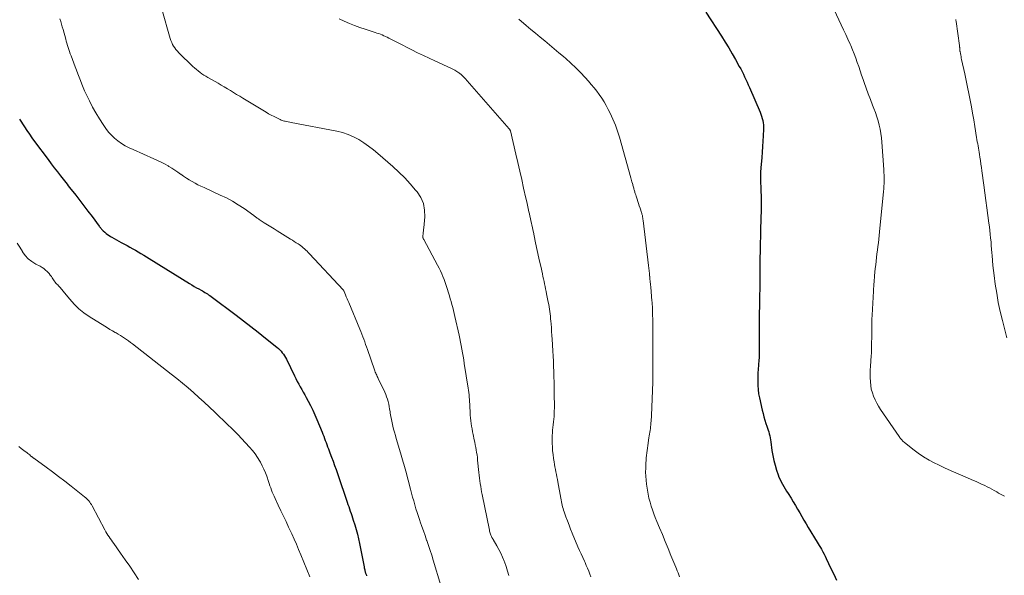
# Model space of a CAD drawing. Units: feet. Extents: x 2000000 to 2005036, y 550000 to 555001.
# Drawn here: x 2000540 to 2000783, y 554446 to 554583 of the extents above; entities that cross this region are included whole.
import ezdxf

# ---------------------------------------------------------------- set-up
doc = ezdxf.new("R2010")
doc.units = ezdxf.units.FT
doc.header["$LTSCALE"] = 100
doc.header["$MEASUREMENT"] = 0
doc.layers.add('CONTOUR INDEX', color=32, linetype='Continuous', lineweight=25)
doc.layers.add('CONTOUR INTERMEDIATE', color=40, linetype='Continuous', lineweight=15)

msp = doc.modelspace()

# ---------------------------------------------------------------- linework, layer by layer
at = {"layer": 'CONTOUR INDEX', "flags": 128}
for points, elevation in [([(2000709.66, 554585.35), (2000713.56, 554579.35), (2000714.46, 554577.93), (2000715.34, 554576.49), (2000716.19, 554575.04), (2000717.02, 554573.58), (2000717.96, 554571.9), (2000718.3, 554571.27), (2000718.64, 554570.63), (2000718.96, 554569.99), (2000719.28, 554569.34), (2000719.58, 554568.69), (2000719.89, 554568.04), (2000720.18, 554567.39), (2000720.47, 554566.73), (2000723.1, 554560.6), (2000723.3, 554560.09), (2000723.48, 554559.58), (2000723.63, 554559.06), (2000723.76, 554558.53), (2000723.85, 554557.99), (2000723.92, 554557.45), (2000723.94, 554556.91), (2000723.93, 554556.37), (2000723.86, 554554.77), (2000723.78, 554553.42), (2000723.7, 554552.08), (2000723.6, 554550.73), (2000723.49, 554549.39), (2000723.28, 554546.86), (2000723.25, 554546.5), (2000723.23, 554546.13), (2000723.22, 554545.77), (2000723.21, 554545.4), (2000723.21, 554545.03), (2000723.21, 554544.67), (2000723.22, 554544.3), (2000723.22, 554543.94), (2000723.29, 554541.28), (2000723.32, 554539.59), (2000723.33, 554537.89), (2000723.32, 554536.2), (2000723.29, 554534.5), (2000723.27, 554533.85), (2000723.22, 554531.93), (2000723.17, 554530), (2000723.13, 554528.08), (2000723.09, 554526.15), (2000723.05, 554524.57), (2000723.03, 554523.44), (2000723.02, 554522.3), (2000723.01, 554521.17), (2000723.01, 554520.04), (2000723.01, 554519.98), (2000723.01, 554518.87), (2000723, 554517.77), (2000722.99, 554516.66), (2000722.98, 554515.56), (2000722.98, 554515.48), (2000722.96, 554514.41), (2000722.94, 554513.34), (2000722.92, 554512.28), (2000722.9, 554511.21), (2000722.89, 554510.15), (2000722.88, 554509.08), (2000722.87, 554508.02), (2000722.88, 554506.95), (2000722.89, 554505.19), (2000722.89, 554504.32), (2000722.89, 554503.46), (2000722.89, 554502.59), (2000722.89, 554501.73), (2000722.88, 554500.86), (2000722.85, 554500), (2000722.8, 554499.14), (2000722.73, 554498.28), (2000722.71, 554498.02), (2000722.63, 554497.04), (2000722.57, 554496.05), (2000722.53, 554495.06), (2000722.5, 554494.07), (2000722.5, 554494.02), (2000722.52, 554493.01), (2000722.59, 554492.01), (2000722.73, 554491.01), (2000722.92, 554490.02), (2000723.63, 554486.9), (2000723.83, 554486.08), (2000724.04, 554485.26), (2000724.29, 554484.45), (2000724.55, 554483.64), (2000724.78, 554482.98), (2000724.94, 554482.51), (2000725.09, 554482.03), (2000725.22, 554481.55), (2000725.35, 554481.08), (2000725.47, 554480.59), (2000725.57, 554480.11), (2000725.66, 554479.62), (2000725.74, 554479.13), (2000726.03, 554476.97), (2000726.24, 554475.74), (2000726.49, 554474.52), (2000726.8, 554473.31), (2000727.16, 554472.12), (2000727.53, 554470.99), (2000727.76, 554470.38), (2000728.01, 554469.77), (2000728.3, 554469.19), (2000728.62, 554468.62), (2000728.96, 554468.05), (2000729.3, 554467.49), (2000729.64, 554466.93), (2000729.99, 554466.37), (2000730.74, 554465.17), (2000731.29, 554464.28), (2000731.83, 554463.38), (2000732.36, 554462.47), (2000732.87, 554461.55), (2000733.38, 554460.64), (2000733.9, 554459.72), (2000734.44, 554458.82), (2000734.98, 554457.92), (2000737.17, 554454.35), (2000737.44, 554453.9), (2000737.71, 554453.46), (2000737.98, 554453.01), (2000738.24, 554452.56), (2000738.33, 554452.42), (2000738.62, 554451.9), (2000738.91, 554451.38), (2000739.18, 554450.84), (2000739.45, 554450.3), (2000740.6, 554447.83), (2000741.27, 554446.38), (2000741.93, 554444.93)], 740), ([(2000540.17, 554558.84), (2000541.35, 554557), (2000541.96, 554556.07), (2000542.59, 554555.15), (2000543.23, 554554.24), (2000543.89, 554553.34), (2000547.21, 554548.88), (2000547.97, 554547.86), (2000548.74, 554546.84), (2000549.53, 554545.83), (2000550.31, 554544.82), (2000551.26, 554543.63), (2000551.57, 554543.22), (2000551.89, 554542.82), (2000552.21, 554542.41), (2000552.53, 554542), (2000554.03, 554540.08), (2000555.05, 554538.77), (2000556.07, 554537.45), (2000557.07, 554536.12), (2000558.08, 554534.79), (2000559.83, 554532.45), (2000559.95, 554532.29), (2000560.07, 554532.13), (2000560.19, 554531.97), (2000560.31, 554531.82), (2000560.44, 554531.66), (2000560.57, 554531.51), (2000560.71, 554531.37), (2000560.85, 554531.24), (2000561.22, 554530.91), (2000561.56, 554530.63), (2000561.91, 554530.36), (2000562.27, 554530.11), (2000562.65, 554529.87), (2000562.99, 554529.67), (2000563.55, 554529.35), (2000564.11, 554529.03), (2000564.67, 554528.72), (2000565.23, 554528.41), (2000566.72, 554527.61), (2000567.42, 554527.24), (2000568.11, 554526.85), (2000568.79, 554526.46), (2000569.47, 554526.07), (2000570.15, 554525.67), (2000570.83, 554525.26), (2000571.5, 554524.86), (2000572.18, 554524.44), (2000582.17, 554518.23), (2000582.74, 554517.88), (2000583.32, 554517.54), (2000583.89, 554517.21), (2000584.48, 554516.89), (2000585.01, 554516.59), (2000585.33, 554516.41), (2000585.64, 554516.24), (2000585.96, 554516.05), (2000586.27, 554515.87), (2000586.57, 554515.68), (2000586.88, 554515.48), (2000587.17, 554515.27), (2000587.47, 554515.06), (2000593.67, 554510.39), (2000595.5, 554509.01), (2000597.31, 554507.61), (2000599.11, 554506.19), (2000600.9, 554504.76), (2000603.73, 554502.49), (2000604.09, 554502.18), (2000604.44, 554501.85), (2000604.76, 554501.51), (2000605.07, 554501.14), (2000605.35, 554500.76), (2000605.62, 554500.37), (2000605.86, 554499.96), (2000606.08, 554499.54), (2000608.1, 554495.41), (2000608.44, 554494.73), (2000608.78, 554494.06), (2000609.14, 554493.39), (2000609.5, 554492.72), (2000609.87, 554492.06), (2000610.24, 554491.39), (2000610.61, 554490.72), (2000610.97, 554490.06), (2000611.45, 554489.18), (2000612.04, 554488.06), (2000612.59, 554486.93), (2000613.12, 554485.78), (2000613.61, 554484.62), (2000614.89, 554481.48), (2000615.1, 554480.97), (2000615.3, 554480.47), (2000615.49, 554479.96), (2000615.69, 554479.44), (2000615.88, 554478.93), (2000616.07, 554478.42), (2000616.26, 554477.91), (2000616.45, 554477.4), (2000616.84, 554476.36), (2000617.22, 554475.33), (2000617.6, 554474.3), (2000617.97, 554473.27), (2000618.34, 554472.24), (2000619.46, 554469.07), (2000619.8, 554468.1), (2000620.13, 554467.14), (2000620.45, 554466.18), (2000620.78, 554465.21), (2000621.1, 554464.22), (2000621.29, 554463.66), (2000621.48, 554463.1), (2000621.67, 554462.54), (2000621.86, 554461.99), (2000622.05, 554461.43), (2000622.24, 554460.87), (2000622.43, 554460.31), (2000622.61, 554459.75), (2000622.99, 554458.59), (2000623.33, 554457.45), (2000623.65, 554456.3), (2000623.92, 554455.13), (2000624.17, 554453.96), (2000625.27, 554448.23), (2000625.32, 554447.98), (2000625.37, 554447.74), (2000625.43, 554447.49), (2000625.49, 554447.25), (2000625.53, 554447.08), (2000625.57, 554446.92), (2000625.61, 554446.76), (2000625.66, 554446.61), (2000625.72, 554446.46), (2000625.77, 554446.31), (2000625.83, 554446.16), (2000625.89, 554446.01)], 760)]:
    msp.add_lwpolyline(points, dxfattribs=dict(at, elevation=elevation))
at = {"layer": 'CONTOUR INTERMEDIATE', "flags": 128}
for points, elevation in [([(2000740.78, 554587.13), (2000743.13, 554582.16), (2000743.69, 554580.97), (2000744.24, 554579.79), (2000744.78, 554578.6), (2000745.31, 554577.41), (2000745.47, 554577.05), (2000745.91, 554576.03), (2000746.33, 554575), (2000746.72, 554573.96), (2000747.09, 554572.91), (2000747.46, 554571.86), (2000747.82, 554570.81), (2000748.18, 554569.76), (2000748.54, 554568.71), (2000748.8, 554567.93), (2000749.3, 554566.51), (2000749.81, 554565.1), (2000750.34, 554563.7), (2000750.88, 554562.29), (2000751.19, 554561.5), (2000751.57, 554560.49), (2000751.92, 554559.48), (2000752.23, 554558.45), (2000752.52, 554557.41), (2000752.75, 554556.37), (2000752.95, 554555.31), (2000753.09, 554554.25), (2000753.19, 554553.18), (2000753.64, 554546.4), (2000753.68, 554545.72), (2000753.71, 554545.04), (2000753.72, 554544.36), (2000753.72, 554543.68), (2000753.71, 554543), (2000753.68, 554542.32), (2000753.64, 554541.64), (2000753.58, 554540.97), (2000752.6, 554530.99), (2000752.5, 554530.08), (2000752.41, 554529.17), (2000752.3, 554528.26), (2000752.19, 554527.36), (2000752.08, 554526.45), (2000751.96, 554525.55), (2000751.86, 554524.65), (2000751.75, 554523.75), (2000751.65, 554522.84), (2000751.55, 554521.94), (2000751.46, 554521.04), (2000751.38, 554520.14), (2000751.25, 554518.69), (2000751.2, 554518.12), (2000751.16, 554517.54), (2000751.12, 554516.97), (2000751.08, 554516.39), (2000750.76, 554510.42), (2000750.72, 554509.45), (2000750.68, 554508.48), (2000750.67, 554507.51), (2000750.66, 554506.53), (2000750.66, 554506), (2000750.66, 554505.29), (2000750.66, 554504.59), (2000750.65, 554503.88), (2000750.65, 554503.17), (2000750.63, 554502.47), (2000750.61, 554501.76), (2000750.58, 554501.06), (2000750.54, 554500.35), (2000750.37, 554497.82), (2000750.32, 554496.86), (2000750.29, 554495.91), (2000750.3, 554494.95), (2000750.33, 554493.99), (2000750.33, 554493.93), (2000750.42, 554493.01), (2000750.57, 554492.11), (2000750.82, 554491.23), (2000751.12, 554490.36), (2000751.49, 554489.51), (2000751.9, 554488.69), (2000752.37, 554487.89), (2000752.86, 554487.11), (2000757.45, 554480.4), (2000757.58, 554480.21), (2000757.72, 554480.03), (2000757.85, 554479.85), (2000758, 554479.67), (2000758.15, 554479.5), (2000758.3, 554479.34), (2000758.47, 554479.18), (2000758.64, 554479.03), (2000760.82, 554477.29), (2000762.11, 554476.33), (2000763.44, 554475.42), (2000764.83, 554474.61), (2000766.26, 554473.85), (2000766.97, 554473.51), (2000768.65, 554472.71), (2000770.33, 554471.93), (2000772.03, 554471.18), (2000773.74, 554470.45), (2000775.84, 554469.56), (2000776.5, 554469.28), (2000777.16, 554468.98), (2000777.8, 554468.68), (2000778.45, 554468.36), (2000778.57, 554468.3), (2000779.15, 554468.01), (2000779.73, 554467.71), (2000780.3, 554467.4), (2000780.88, 554467.09), (2000781.06, 554466.99), (2000781.54, 554466.72), (2000782.02, 554466.45), (2000782.5, 554466.19), (2000782.98, 554465.92), (2000783.45, 554465.64)], 736), ([(2000575.34, 554586.02), (2000577.4, 554578.81), (2000577.56, 554578.32), (2000577.75, 554577.83), (2000577.97, 554577.36), (2000578.22, 554576.91), (2000578.51, 554576.47), (2000578.81, 554576.05), (2000579.15, 554575.66), (2000579.51, 554575.28), (2000583, 554571.92), (2000583.42, 554571.53), (2000583.85, 554571.15), (2000584.3, 554570.78), (2000584.76, 554570.43), (2000585.23, 554570.09), (2000585.71, 554569.77), (2000586.2, 554569.46), (2000586.7, 554569.17), (2000589.2, 554567.74), (2000589.97, 554567.3), (2000590.74, 554566.84), (2000591.51, 554566.38), (2000592.27, 554565.92), (2000593.03, 554565.45), (2000593.79, 554564.98), (2000594.55, 554564.51), (2000595.31, 554564.05), (2000601.06, 554560.57), (2000601.7, 554560.19), (2000602.36, 554559.83), (2000603.02, 554559.49), (2000603.7, 554559.16), (2000604.57, 554558.75), (2000604.82, 554558.65), (2000605.07, 554558.55), (2000605.32, 554558.47), (2000605.58, 554558.4), (2000605.8, 554558.35), (2000606.17, 554558.26), (2000606.54, 554558.17), (2000606.92, 554558.1), (2000607.29, 554558.02), (2000618.53, 554555.9), (2000619.95, 554555.56), (2000621.33, 554555.11), (2000622.66, 554554.52), (2000623.95, 554553.83), (2000625.19, 554553.04), (2000626.4, 554552.2), (2000627.56, 554551.31), (2000628.69, 554550.37), (2000632.36, 554547.16), (2000633.86, 554545.79), (2000635.31, 554544.37), (2000636.69, 554542.87), (2000638.01, 554541.33), (2000638.39, 554540.87), (2000639.28, 554539.47), (2000639.94, 554537.98), (2000640.22, 554536.39), (2000640.27, 554534.72), (2000640.01, 554532), (2000639.97, 554531.63), (2000639.93, 554531.26), (2000639.89, 554530.88), (2000639.84, 554530.51), (2000639.78, 554529.99), (2000639.77, 554529.88), (2000639.77, 554529.77), (2000639.79, 554529.66), (2000639.81, 554529.55), (2000639.85, 554529.44), (2000639.89, 554529.33), (2000639.94, 554529.23), (2000639.99, 554529.13), (2000643.42, 554522.74), (2000643.78, 554522.05), (2000644.12, 554521.36), (2000644.44, 554520.66), (2000644.74, 554519.95), (2000645.03, 554519.23), (2000645.3, 554518.51), (2000645.55, 554517.78), (2000645.79, 554517.04), (2000646.13, 554515.93), (2000646.35, 554515.21), (2000646.56, 554514.49), (2000646.77, 554513.77), (2000646.97, 554513.04), (2000647.17, 554512.31), (2000647.35, 554511.58), (2000647.53, 554510.85), (2000647.7, 554510.12), (2000648.72, 554505.49), (2000648.91, 554504.62), (2000649.09, 554503.75), (2000649.26, 554502.88), (2000649.43, 554502.01), (2000649.59, 554501.13), (2000649.74, 554500.26), (2000649.88, 554499.38), (2000650.02, 554498.5), (2000650.97, 554492.41), (2000651.05, 554491.85), (2000651.13, 554491.28), (2000651.19, 554490.72), (2000651.24, 554490.15), (2000651.29, 554489.58), (2000651.33, 554489.01), (2000651.36, 554488.44), (2000651.39, 554487.88), (2000651.47, 554486.41), (2000651.51, 554485.72), (2000651.56, 554485.03), (2000651.63, 554484.34), (2000651.72, 554483.66), (2000651.82, 554482.97), (2000651.93, 554482.29), (2000652.06, 554481.61), (2000652.2, 554480.93), (2000652.48, 554479.62), (2000652.61, 554478.99), (2000652.74, 554478.37), (2000652.86, 554477.74), (2000652.97, 554477.11), (2000653.07, 554476.49), (2000653.17, 554475.86), (2000653.25, 554475.22), (2000653.32, 554474.59), (2000653.63, 554471.51), (2000653.71, 554470.83), (2000653.79, 554470.15), (2000653.87, 554469.46), (2000653.96, 554468.78), (2000654.07, 554468.1), (2000654.18, 554467.42), (2000654.3, 554466.75), (2000654.43, 554466.07), (2000656.22, 554457.31), (2000656.28, 554457.04), (2000656.35, 554456.77), (2000656.43, 554456.51), (2000656.52, 554456.25), (2000656.61, 554456.01), (2000656.66, 554455.87), (2000656.72, 554455.74), (2000656.78, 554455.61), (2000656.85, 554455.48), (2000656.92, 554455.36), (2000657, 554455.23), (2000657.07, 554455.11), (2000657.14, 554454.98), (2000658.07, 554453.42), (2000658.58, 554452.51), (2000659.05, 554451.57), (2000659.48, 554450.62), (2000659.87, 554449.65), (2000659.96, 554449.41), (2000660.35, 554448.3), (2000660.7, 554447.18), (2000660.99, 554446.04)], 752), ([(2000550.15, 554583.65), (2000550.33, 554583), (2000550.52, 554582.34), (2000550.71, 554581.69), (2000550.9, 554581.03), (2000551.57, 554578.65), (2000551.72, 554578.13), (2000551.88, 554577.62), (2000552.03, 554577.1), (2000552.19, 554576.58), (2000552.35, 554576.07), (2000552.52, 554575.56), (2000552.7, 554575.05), (2000552.88, 554574.54), (2000553.9, 554571.8), (2000554.22, 554570.95), (2000554.54, 554570.09), (2000554.86, 554569.24), (2000555.19, 554568.4), (2000555.53, 554567.55), (2000555.88, 554566.71), (2000556.25, 554565.88), (2000556.63, 554565.06), (2000557.43, 554563.38), (2000558.19, 554561.87), (2000559, 554560.39), (2000559.88, 554558.95), (2000560.81, 554557.54), (2000561.5, 554556.52), (2000562.16, 554555.67), (2000562.86, 554554.88), (2000563.64, 554554.15), (2000564.47, 554553.48), (2000565.36, 554552.88), (2000566.27, 554552.31), (2000567.22, 554551.81), (2000568.19, 554551.35), (2000573.34, 554549.09), (2000574.24, 554548.68), (2000575.12, 554548.25), (2000575.99, 554547.79), (2000576.85, 554547.31), (2000577.06, 554547.19), (2000577.8, 554546.74), (2000578.53, 554546.28), (2000579.25, 554545.79), (2000579.96, 554545.28), (2000580.03, 554545.23), (2000580.7, 554544.75), (2000581.38, 554544.29), (2000582.08, 554543.85), (2000582.79, 554543.44), (2000583.51, 554543.04), (2000584.24, 554542.66), (2000584.98, 554542.3), (2000585.73, 554541.95), (2000589.74, 554540.12), (2000591.27, 554539.38), (2000592.76, 554538.58), (2000594.2, 554537.69), (2000595.62, 554536.76), (2000598.07, 554535.03), (2000598.23, 554534.91), (2000598.4, 554534.79), (2000598.56, 554534.68), (2000598.72, 554534.55), (2000598.88, 554534.43), (2000599.05, 554534.32), (2000599.21, 554534.2), (2000599.38, 554534.09), (2000600.63, 554533.27), (2000601.43, 554532.75), (2000602.22, 554532.24), (2000603.03, 554531.73), (2000603.83, 554531.23), (2000607.09, 554529.22), (2000607.57, 554528.92), (2000608.04, 554528.62), (2000608.52, 554528.31), (2000608.99, 554528.01), (2000609.21, 554527.86), (2000609.56, 554527.62), (2000609.91, 554527.36), (2000610.24, 554527.09), (2000610.57, 554526.81), (2000610.88, 554526.52), (2000611.19, 554526.22), (2000611.49, 554525.91), (2000611.79, 554525.6), (2000620.07, 554516.69), (2000620.11, 554516.64), (2000620.15, 554516.59), (2000620.19, 554516.54), (2000620.23, 554516.48), (2000620.26, 554516.43), (2000620.29, 554516.37), (2000620.32, 554516.31), (2000620.35, 554516.25), (2000620.69, 554515.43), (2000620.88, 554514.95), (2000621.08, 554514.48), (2000621.27, 554514.01), (2000621.47, 554513.54), (2000624.19, 554506.99), (2000624.44, 554506.36), (2000624.69, 554505.74), (2000624.94, 554505.1), (2000625.18, 554504.47), (2000625.42, 554503.83), (2000625.65, 554503.2), (2000625.88, 554502.56), (2000626.1, 554501.92), (2000627.85, 554496.91), (2000627.95, 554496.63), (2000628.05, 554496.36), (2000628.16, 554496.08), (2000628.28, 554495.81), (2000628.4, 554495.55), (2000628.52, 554495.28), (2000628.64, 554495.01), (2000628.77, 554494.74), (2000630.36, 554491.37), (2000630.61, 554490.8), (2000630.84, 554490.22), (2000631.03, 554489.63), (2000631.2, 554489.04), (2000631.35, 554488.43), (2000631.48, 554487.83), (2000631.59, 554487.21), (2000631.68, 554486.6), (2000631.74, 554486.18), (2000631.87, 554485.38), (2000632.01, 554484.59), (2000632.17, 554483.8), (2000632.36, 554483.02), (2000632.56, 554482.24), (2000632.77, 554481.46), (2000633, 554480.69), (2000633.22, 554479.91), (2000634.3, 554476.37), (2000634.47, 554475.81), (2000634.63, 554475.25), (2000634.8, 554474.68), (2000634.96, 554474.12), (2000635.11, 554473.56), (2000635.27, 554472.99), (2000635.42, 554472.43), (2000635.57, 554471.86), (2000636.73, 554467.4), (2000636.99, 554466.43), (2000637.25, 554465.46), (2000637.52, 554464.49), (2000637.8, 554463.53), (2000638.08, 554462.57), (2000638.38, 554461.61), (2000638.7, 554460.65), (2000639.02, 554459.7), (2000639.15, 554459.35), (2000639.54, 554458.22), (2000639.94, 554457.09), (2000640.33, 554455.96), (2000640.72, 554454.84), (2000640.77, 554454.69), (2000641.18, 554453.49), (2000641.58, 554452.28), (2000641.97, 554451.07), (2000642.35, 554449.86), (2000644.24, 554443.62)], 756), ([(2000619.12, 554583.69), (2000620.38, 554583.11), (2000621.65, 554582.55), (2000622.94, 554582.02), (2000624.24, 554581.54), (2000625.56, 554581.09), (2000628.02, 554580.3), (2000628.46, 554580.15), (2000628.89, 554580), (2000629.32, 554579.84), (2000629.74, 554579.68), (2000630.16, 554579.5), (2000630.58, 554579.31), (2000630.99, 554579.11), (2000631.39, 554578.9), (2000631.56, 554578.81), (2000632.04, 554578.55), (2000632.53, 554578.29), (2000633.02, 554578.03), (2000633.51, 554577.78), (2000637.1, 554575.97), (2000638.5, 554575.27), (2000639.91, 554574.58), (2000641.33, 554573.92), (2000642.75, 554573.26), (2000644.55, 554572.45), (2000645.08, 554572.21), (2000645.61, 554571.97), (2000646.15, 554571.74), (2000646.68, 554571.51), (2000647.21, 554571.26), (2000647.71, 554570.99), (2000648.2, 554570.67), (2000648.67, 554570.33), (2000648.81, 554570.22), (2000649.33, 554569.79), (2000649.83, 554569.34), (2000650.3, 554568.86), (2000650.76, 554568.37), (2000661.15, 554556.46), (2000661.19, 554556.41), (2000661.23, 554556.36), (2000661.27, 554556.3), (2000661.31, 554556.24), (2000661.34, 554556.18), (2000661.37, 554556.12), (2000661.39, 554556.05), (2000661.41, 554555.98), (2000662.76, 554550.24), (2000663.25, 554548.14), (2000663.73, 554546.04), (2000664.21, 554543.94), (2000664.68, 554541.84), (2000665.25, 554539.3), (2000665.44, 554538.47), (2000665.62, 554537.64), (2000665.81, 554536.81), (2000665.99, 554535.97), (2000666.1, 554535.43), (2000666.22, 554534.87), (2000666.35, 554534.31), (2000666.47, 554533.75), (2000666.59, 554533.19), (2000666.71, 554532.63), (2000666.84, 554532.06), (2000666.96, 554531.5), (2000667.08, 554530.94), (2000667.55, 554528.74), (2000667.88, 554527.18), (2000668.22, 554525.62), (2000668.56, 554524.06), (2000668.9, 554522.5), (2000669.31, 554520.62), (2000669.45, 554520), (2000669.58, 554519.38), (2000669.72, 554518.76), (2000669.85, 554518.14), (2000669.98, 554517.52), (2000670.11, 554516.9), (2000670.24, 554516.28), (2000670.37, 554515.66), (2000670.77, 554513.67), (2000670.88, 554513.09), (2000670.98, 554512.5), (2000671.07, 554511.91), (2000671.16, 554511.32), (2000671.23, 554510.73), (2000671.3, 554510.14), (2000671.36, 554509.54), (2000671.41, 554508.95), (2000671.46, 554508.25), (2000671.54, 554507.31), (2000671.6, 554506.36), (2000671.67, 554505.42), (2000671.72, 554504.47), (2000671.9, 554501.6), (2000671.97, 554500.32), (2000672.04, 554499.03), (2000672.09, 554497.75), (2000672.14, 554496.46), (2000672.18, 554495.17), (2000672.21, 554493.89), (2000672.24, 554492.6), (2000672.25, 554491.31), (2000672.27, 554487.45), (2000672.26, 554486.76), (2000672.24, 554486.08), (2000672.19, 554485.4), (2000672.13, 554484.71), (2000672.06, 554484.03), (2000671.99, 554483.35), (2000671.91, 554482.67), (2000671.84, 554482), (2000671.78, 554481.32), (2000671.74, 554480.64), (2000671.73, 554479.96), (2000671.73, 554479.28), (2000671.75, 554478.76), (2000671.79, 554477.81), (2000671.85, 554476.87), (2000671.95, 554475.94), (2000672.08, 554475), (2000672.21, 554474.16), (2000672.31, 554473.54), (2000672.42, 554472.92), (2000672.54, 554472.3), (2000672.67, 554471.69), (2000672.8, 554471.07), (2000672.92, 554470.45), (2000673.04, 554469.83), (2000673.15, 554469.21), (2000673.85, 554465.18), (2000673.93, 554464.75), (2000674.02, 554464.32), (2000674.11, 554463.89), (2000674.2, 554463.47), (2000674.31, 554463.04), (2000674.43, 554462.62), (2000674.56, 554462.2), (2000674.7, 554461.79), (2000675.14, 554460.57), (2000675.51, 554459.55), (2000675.9, 554458.53), (2000676.3, 554457.52), (2000676.71, 554456.52), (2000678.1, 554453.18), (2000678.48, 554452.29), (2000678.87, 554451.4), (2000679.27, 554450.52), (2000679.68, 554449.64), (2000679.85, 554449.29), (2000680.17, 554448.58), (2000680.48, 554447.88), (2000680.76, 554447.16), (2000681.03, 554446.44), (2000681.27, 554445.71)], 748), ([(2000663.48, 554583.57), (2000665.3, 554582.03), (2000666.45, 554581.06), (2000667.6, 554580.09), (2000668.76, 554579.14), (2000669.92, 554578.19), (2000671.08, 554577.23), (2000672.24, 554576.27), (2000673.38, 554575.3), (2000674.52, 554574.32), (2000675.08, 554573.83), (2000676.32, 554572.71), (2000677.54, 554571.56), (2000678.71, 554570.37), (2000679.86, 554569.15), (2000680.67, 554568.26), (2000681.38, 554567.46), (2000682.07, 554566.63), (2000682.74, 554565.79), (2000683.38, 554564.93), (2000683.98, 554564.04), (2000684.56, 554563.14), (2000685.09, 554562.21), (2000685.6, 554561.26), (2000686.07, 554560.32), (2000686.74, 554558.88), (2000687.36, 554557.41), (2000687.89, 554555.91), (2000688.37, 554554.38), (2000691.16, 554544.38), (2000691.26, 554544.03), (2000691.36, 554543.69), (2000691.45, 554543.34), (2000691.55, 554542.99), (2000691.62, 554542.75), (2000691.68, 554542.52), (2000691.74, 554542.29), (2000691.81, 554542.06), (2000691.88, 554541.83), (2000691.94, 554541.6), (2000692.01, 554541.36), (2000692.07, 554541.13), (2000692.14, 554540.9), (2000692.18, 554540.77), (2000692.27, 554540.47), (2000692.36, 554540.17), (2000692.45, 554539.87), (2000692.55, 554539.58), (2000692.71, 554539.08), (2000692.9, 554538.53), (2000693.08, 554537.99), (2000693.26, 554537.44), (2000693.44, 554536.9), (2000693.8, 554535.8), (2000693.86, 554535.61), (2000693.91, 554535.42), (2000693.96, 554535.23), (2000694.01, 554535.04), (2000694.03, 554534.94), (2000694.06, 554534.8), (2000694.08, 554534.65), (2000694.1, 554534.51), (2000694.12, 554534.36), (2000694.14, 554534.22), (2000694.16, 554534.07), (2000694.18, 554533.92), (2000694.2, 554533.78), (2000695.52, 554522.71), (2000695.6, 554522.05), (2000695.67, 554521.39), (2000695.75, 554520.74), (2000695.81, 554520.08), (2000695.82, 554520.05), (2000695.89, 554519.37), (2000695.95, 554518.7), (2000696.02, 554518.02), (2000696.08, 554517.35), (2000696.39, 554513.94), (2000696.42, 554513.61), (2000696.44, 554513.28), (2000696.47, 554512.95), (2000696.49, 554512.62), (2000696.5, 554512.29), (2000696.52, 554511.96), (2000696.53, 554511.63), (2000696.53, 554511.3), (2000696.57, 554508.52), (2000696.59, 554506.8), (2000696.61, 554505.07), (2000696.62, 554503.35), (2000696.63, 554501.63), (2000696.63, 554496.53), (2000696.63, 554496.2), (2000696.63, 554495.86), (2000696.62, 554495.53), (2000696.62, 554495.19), (2000696.61, 554494.85), (2000696.6, 554494.52), (2000696.59, 554494.18), (2000696.58, 554493.84), (2000696.27, 554485.62), (2000696.24, 554485.16), (2000696.22, 554484.7), (2000696.18, 554484.23), (2000696.14, 554483.77), (2000696.1, 554483.31), (2000696.04, 554482.85), (2000695.98, 554482.39), (2000695.91, 554481.93), (2000695.83, 554481.47), (2000695.76, 554481.02), (2000695.69, 554480.56), (2000695.62, 554480.1), (2000695.35, 554478.19), (2000695.27, 554477.58), (2000695.19, 554476.97), (2000695.11, 554476.36), (2000695.04, 554475.75), (2000694.98, 554475.14), (2000694.93, 554474.53), (2000694.89, 554473.92), (2000694.86, 554473.31), (2000694.83, 554472.56), (2000694.82, 554471.58), (2000694.85, 554470.6), (2000694.93, 554469.62), (2000695.05, 554468.64), (2000695.27, 554467.16), (2000695.44, 554466.17), (2000695.65, 554465.18), (2000695.9, 554464.21), (2000696.19, 554463.24), (2000696.51, 554462.28), (2000696.84, 554461.33), (2000697.2, 554460.39), (2000697.58, 554459.45), (2000698.23, 554457.89), (2000698.95, 554456.17), (2000699.66, 554454.46), (2000700.36, 554452.74), (2000701.07, 554451.02), (2000702.24, 554448.16), (2000702.44, 554447.68), (2000702.63, 554447.19), (2000702.82, 554446.7), (2000703.01, 554446.21), (2000703.19, 554445.71)], 744), ([(2000771.43, 554583.46), (2000771.45, 554583.34), (2000771.48, 554583.22), (2000771.5, 554583.11), (2000771.52, 554582.98), (2000772.35, 554577.06), (2000772.37, 554576.94), (2000772.38, 554576.82), (2000772.39, 554576.7), (2000772.4, 554576.58), (2000772.41, 554576.46), (2000772.41, 554576.34), (2000772.42, 554576.22), (2000772.43, 554576.1), (2000772.44, 554575.96), (2000772.45, 554575.84), (2000772.47, 554575.71), (2000772.49, 554575.58), (2000772.58, 554575.09), (2000772.65, 554574.72), (2000772.73, 554574.35), (2000772.8, 554573.98), (2000772.88, 554573.61), (2000773.66, 554570.03), (2000774.01, 554568.42), (2000774.35, 554566.8), (2000774.67, 554565.18), (2000774.99, 554563.56), (2000775.3, 554561.94), (2000775.59, 554560.31), (2000775.87, 554558.69), (2000776.14, 554557.06), (2000776.58, 554554.34), (2000776.67, 554553.82), (2000776.75, 554553.3), (2000776.84, 554552.78), (2000776.92, 554552.26), (2000777.01, 554551.73), (2000777.09, 554551.21), (2000777.18, 554550.69), (2000777.26, 554550.17), (2000777.37, 554549.5), (2000777.5, 554548.64), (2000777.62, 554547.78), (2000777.75, 554546.93), (2000777.86, 554546.07), (2000778.32, 554542.55), (2000778.57, 554540.68), (2000778.82, 554538.8), (2000779.07, 554536.93), (2000779.33, 554535.06), (2000779.6, 554533.13), (2000779.72, 554532.22), (2000779.83, 554531.31), (2000779.94, 554530.4), (2000780.04, 554529.49), (2000780.13, 554528.58), (2000780.21, 554527.67), (2000780.29, 554526.75), (2000780.35, 554525.84), (2000780.4, 554525.17), (2000780.49, 554523.92), (2000780.6, 554522.68), (2000780.74, 554521.43), (2000780.9, 554520.19), (2000781.19, 554518.12), (2000781.54, 554515.85), (2000781.94, 554513.59), (2000782.42, 554511.35), (2000782.95, 554509.12), (2000784.05, 554504.84)], 732), ([(2000539.57, 554528.24), (2000540.22, 554527.21), (2000540.86, 554526.18), (2000540.92, 554526.08), (2000541.58, 554525.16), (2000542.33, 554524.34), (2000543.21, 554523.65), (2000544.18, 554523.05), (2000545.24, 554522.52), (2000545.72, 554522.24), (2000546.19, 554521.93), (2000546.61, 554521.57), (2000547.02, 554521.19), (2000547.19, 554521.02), (2000547.48, 554520.69), (2000547.76, 554520.34), (2000548.02, 554519.98), (2000548.26, 554519.61), (2000548.38, 554519.41), (2000548.56, 554519.13), (2000548.74, 554518.87), (2000548.94, 554518.61), (2000549.15, 554518.36), (2000549.37, 554518.12), (2000549.59, 554517.88), (2000549.81, 554517.65), (2000550.04, 554517.42), (2000550.26, 554517.18), (2000550.48, 554516.95), (2000550.69, 554516.7), (2000550.89, 554516.45), (2000552.55, 554514.39), (2000553.63, 554513.16), (2000554.79, 554512.02), (2000556.06, 554511), (2000557.4, 554510.07), (2000561.24, 554507.67), (2000561.87, 554507.28), (2000562.5, 554506.9), (2000563.15, 554506.53), (2000563.79, 554506.17), (2000564.02, 554506.04), (2000564.55, 554505.74), (2000565.07, 554505.43), (2000565.59, 554505.1), (2000566.09, 554504.76), (2000566.59, 554504.4), (2000567.08, 554504.05), (2000567.57, 554503.68), (2000568.06, 554503.31), (2000577.63, 554495.85), (2000579.03, 554494.74), (2000580.41, 554493.61), (2000581.78, 554492.46), (2000583.13, 554491.29), (2000584.46, 554490.1), (2000585.78, 554488.9), (2000587.09, 554487.68), (2000588.39, 554486.46), (2000591.63, 554483.35), (2000592.49, 554482.51), (2000593.34, 554481.66), (2000594.17, 554480.8), (2000595, 554479.93), (2000596.96, 554477.81), (2000597.67, 554476.99), (2000598.35, 554476.13), (2000598.96, 554475.23), (2000599.53, 554474.3), (2000599.68, 554474.05), (2000600.12, 554473.21), (2000600.53, 554472.36), (2000600.9, 554471.48), (2000601.22, 554470.59), (2000601.65, 554469.32), (2000601.83, 554468.79), (2000602.01, 554468.26), (2000602.2, 554467.73), (2000602.39, 554467.2), (2000602.59, 554466.67), (2000602.8, 554466.15), (2000603.03, 554465.64), (2000603.27, 554465.13), (2000604.08, 554463.44), (2000604.73, 554462.09), (2000605.37, 554460.74), (2000606.01, 554459.38), (2000606.64, 554458.02), (2000607.41, 554456.34), (2000607.99, 554455.07), (2000608.55, 554453.78), (2000609.1, 554452.49), (2000609.64, 554451.19), (2000611.84, 554445.76)], 764), ([(2000539.97, 554477.94), (2000540.58, 554477.45), (2000541.2, 554476.98), (2000542.01, 554476.36), (2000542.23, 554476.2), (2000542.45, 554476.03), (2000542.67, 554475.86), (2000542.89, 554475.69), (2000543.2, 554475.44), (2000543.26, 554475.39), (2000543.33, 554475.35), (2000543.39, 554475.3), (2000543.45, 554475.25), (2000543.51, 554475.2), (2000543.57, 554475.16), (2000543.63, 554475.11), (2000543.69, 554475.07), (2000546.71, 554472.86), (2000548.27, 554471.7), (2000549.82, 554470.54), (2000551.37, 554469.35), (2000552.9, 554468.16), (2000556.22, 554465.54), (2000556.5, 554465.3), (2000556.77, 554465.05), (2000557.03, 554464.78), (2000557.27, 554464.5), (2000557.49, 554464.2), (2000557.7, 554463.89), (2000557.9, 554463.58), (2000558.08, 554463.25), (2000561.23, 554457.33), (2000561.48, 554456.89), (2000561.73, 554456.45), (2000562, 554456.03), (2000562.27, 554455.61), (2000562.56, 554455.19), (2000562.85, 554454.78), (2000563.14, 554454.37), (2000563.43, 554453.96), (2000565.13, 554451.57), (2000566.26, 554449.97), (2000567.37, 554448.35), (2000568.46, 554446.71), (2000569.54, 554445.06)], 768)]:
    msp.add_lwpolyline(points, dxfattribs=dict(at, elevation=elevation))

doc.saveas('drawing.dxf')
